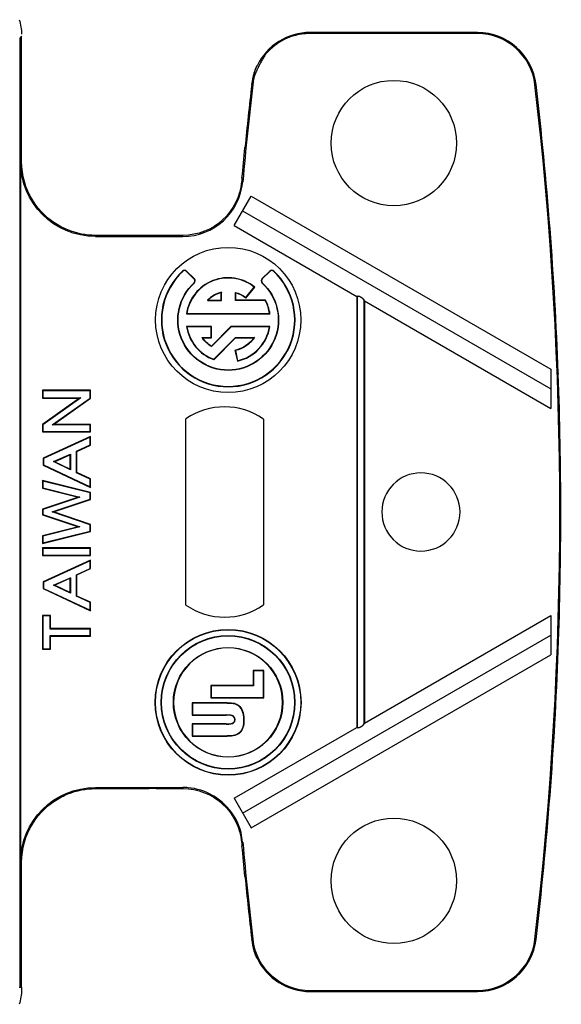
# Model space of a CAD drawing. Units: inches. Extents: x -2.2 to 31.7, y 0.3 to 22.2.
# Drawn here: x 12.3 to 13.1, y 13.9 to 15.3 of the extents above; entities that cross this region are included whole.
import ezdxf

# ---------------------------------------------------------------- set-up
doc = ezdxf.new("R2010")
doc.units = ezdxf.units.IN
doc.header["$LTSCALE"] = 0.5
doc.header["$MEASUREMENT"] = 0
doc.layers.add('60', color=7, linetype='Continuous')

msp = doc.modelspace()

# ---------------------------------------------------------------- linework, layer by layer
at = {"layer": '60', "color": 52, "linetype": 'Continuous'}
for p, q in [((12.9505, 15.2419), (12.7238, 15.2419)), ((12.7238, 15.2404), (12.7238, 15.2419)), ((12.9505, 15.2404), (12.7238, 15.2404)), ((12.9505, 15.2404), (12.9505, 15.2419)), ((12.3328, 15.2369), (12.3302, 15.2343)), ((12.3302, 15.2343), (12.3302, 13.9497)), ((12.3328, 15.067), (12.3328, 15.2369)), ((13.0284, 15.1711), (13.0299, 15.1712)), ((12.3313, 15.067), (12.3328, 15.067)), ((12.3313, 15.067), (12.3313, 14.117)), ((12.6207, 14.9801), (12.6438, 15.0201)), ((12.6438, 15.0201), (13.0499, 14.7857)), ((12.6323, 15.0001), (13.0499, 14.759)), ((12.6207, 14.9801), (12.7872, 14.884)), ((12.5054, 14.9669), (12.4329, 14.9669)), ((12.4329, 14.9669), (12.4329, 14.9654)), ((12.4329, 14.9654), (12.5511, 14.9654)), ((12.5153, 14.9669), (12.5055, 14.9669)), ((12.5511, 14.9669), (12.5153, 14.9669)), ((12.5511, 14.9654), (12.5511, 14.9669)), ((12.5512, 14.9182), (12.5509, 14.9185)), ((12.5561, 14.9181), (12.5564, 14.9184)), ((12.5666, 14.9077), (12.5561, 14.9181)), ((12.5669, 14.908), (12.5564, 14.9184)), ((12.5666, 14.9077), (12.5669, 14.908)), ((12.669, 14.9184), (12.6585, 14.908)), ((12.6588, 14.9078), (12.6585, 14.908)), ((12.6693, 14.9181), (12.6588, 14.9078)), ((12.6693, 14.9181), (12.669, 14.9184)), ((12.6742, 14.9182), (12.6745, 14.9185)), ((12.5665, 14.9026), (12.5668, 14.9023)), ((12.6366, 14.8826), (12.6481, 14.8967)), ((12.6367, 14.882), (12.6487, 14.8968)), ((12.6589, 14.9026), (12.6586, 14.9023)), ((12.6034, 14.8792), (12.6034, 14.8893)), ((12.6038, 14.8788), (12.6038, 14.8898)), ((12.6226, 14.8788), (12.6226, 14.8895)), ((12.6231, 14.8792), (12.6231, 14.889)), ((12.7878, 14.8844), (12.7872, 14.884)), ((12.7872, 14.884), (12.7872, 14.2999)), ((12.7878, 14.2996), (12.7878, 14.8844)), ((12.5848, 14.8788), (12.6038, 14.8788)), ((12.5857, 14.8792), (12.6034, 14.8792)), ((12.6038, 14.8788), (12.6034, 14.8792)), ((12.6226, 14.8788), (12.6231, 14.8792)), ((12.663, 14.8788), (12.6226, 14.8788)), ((12.6632, 14.8792), (12.6231, 14.8792)), ((12.7965, 14.8794), (12.7965, 14.3046)), ((12.7972, 14.8782), (12.7965, 14.8794)), ((12.7972, 14.8782), (13.0499, 14.7323)), ((12.7972, 14.8782), (12.7972, 14.3057)), ((12.5561, 14.8604), (12.6694, 14.8604)), ((12.5566, 14.8608), (12.6689, 14.8608)), ((12.59, 14.8433), (12.5562, 14.8433)), ((12.5896, 14.8429), (12.5567, 14.8429)), ((12.5896, 14.8429), (12.59, 14.8433)), ((12.5896, 14.8285), (12.5896, 14.8429)), ((12.59, 14.8281), (12.59, 14.8433)), ((12.6165, 14.8433), (12.59, 14.8166)), ((12.6166, 14.8429), (12.59, 14.8161)), ((12.6693, 14.8433), (12.6165, 14.8433)), ((12.6166, 14.8429), (12.6165, 14.8433)), ((12.6688, 14.8429), (12.6166, 14.8429)), ((12.5772, 14.8285), (12.5896, 14.8285)), ((12.578, 14.8281), (12.59, 14.8281)), ((12.5896, 14.8285), (12.59, 14.8281)), ((12.5932, 14.7989), (12.6226, 14.8285)), ((12.5933, 14.7984), (12.6228, 14.8281)), ((12.6226, 14.8285), (12.6482, 14.8285)), ((12.6226, 14.8285), (12.6228, 14.8281)), ((12.6228, 14.8281), (12.6475, 14.8281)), ((12.6219, 14.811), (12.6251, 14.7964)), ((12.6224, 14.8107), (12.6254, 14.7969)), ((13.0499, 14.7857), (13.0499, 14.7323)), ((12.3617, 14.7564), (12.3611, 14.7569)), ((12.3611, 14.7569), (12.3611, 14.7461)), ((12.4261, 14.7569), (12.3611, 14.7569)), ((12.3617, 14.7466), (12.3611, 14.7461)), ((12.4256, 14.7564), (12.3617, 14.7564)), ((12.3617, 14.7564), (12.3617, 14.7466)), ((12.413, 14.7466), (12.3617, 14.7102)), ((12.3617, 14.7466), (12.413, 14.7466)), ((12.413, 14.7466), (12.4114, 14.7461)), ((12.4256, 14.7564), (12.4261, 14.7569)), ((12.4256, 14.7463), (12.4256, 14.7564)), ((12.4261, 14.7461), (12.4261, 14.7569)), ((12.4114, 14.7461), (12.3611, 14.7105)), ((12.3611, 14.7461), (12.4114, 14.7461)), ((12.3742, 14.71), (12.4256, 14.7463)), ((12.3758, 14.7105), (12.4261, 14.7461)), ((12.4256, 14.7463), (12.4261, 14.7461)), ((12.3617, 14.7102), (12.3611, 14.7105)), ((12.3611, 14.7105), (12.3611, 14.7005)), ((12.3617, 14.7102), (12.3617, 14.701)), ((12.3742, 14.71), (12.3758, 14.7105)), ((12.4256, 14.71), (12.3742, 14.71)), ((12.4261, 14.7105), (12.3758, 14.7105)), ((12.4256, 14.71), (12.4261, 14.7105)), ((12.4256, 14.701), (12.4256, 14.71)), ((12.4261, 14.7005), (12.4261, 14.7105)), ((12.5554, 14.4657), (12.5554, 14.7183)), ((12.6604, 14.718), (12.6604, 14.466)), ((12.3617, 14.701), (12.3611, 14.7005)), ((12.3611, 14.7005), (12.4261, 14.7005)), ((12.3617, 14.701), (12.4256, 14.701)), ((12.4261, 14.6942), (12.3619, 14.6648)), ((12.4256, 14.6933), (12.3624, 14.6644)), ((12.4256, 14.701), (12.4261, 14.7005)), ((12.4256, 14.6933), (12.4261, 14.6942)), ((12.4256, 14.6829), (12.4256, 14.6933)), ((12.4261, 14.6826), (12.4261, 14.6942)), ((12.407, 14.6744), (12.4256, 14.6829)), ((12.4075, 14.6741), (12.4261, 14.6826)), ((12.4256, 14.6829), (12.4261, 14.6826)), ((12.3761, 14.6602), (12.3988, 14.6702)), ((12.3774, 14.6601), (12.3982, 14.6694)), ((12.3988, 14.6702), (12.3982, 14.6694)), ((12.3982, 14.6694), (12.3982, 14.6501)), ((12.3988, 14.6702), (12.3988, 14.6492)), ((12.407, 14.6744), (12.4075, 14.6741)), ((12.407, 14.6451), (12.407, 14.6744)), ((12.4075, 14.6454), (12.4075, 14.6741)), ((12.3624, 14.6644), (12.3619, 14.6648)), ((12.3619, 14.6648), (12.3619, 14.6555)), ((12.3624, 14.6558), (12.3619, 14.6555)), ((12.3619, 14.6555), (12.4261, 14.6253)), ((12.3624, 14.6644), (12.3624, 14.6558)), ((12.3624, 14.6558), (12.4256, 14.6262)), ((12.3761, 14.6602), (12.3774, 14.6601)), ((12.3988, 14.6492), (12.3761, 14.6602)), ((12.3982, 14.6501), (12.3774, 14.6601)), ((12.3988, 14.6492), (12.3982, 14.6501)), ((12.407, 14.6451), (12.4075, 14.6454)), ((12.4256, 14.6366), (12.407, 14.6451)), ((12.4261, 14.6369), (12.4075, 14.6454)), ((12.3617, 14.6338), (12.3611, 14.6345)), ((12.4261, 14.6183), (12.3611, 14.6345)), ((12.3611, 14.6345), (12.3611, 14.6245)), ((12.3617, 14.6338), (12.3617, 14.6249)), ((12.4256, 14.6179), (12.3617, 14.6338)), ((12.4256, 14.6366), (12.4261, 14.6369)), ((12.4256, 14.6262), (12.4256, 14.6366)), ((12.4261, 14.6253), (12.4261, 14.6369)), ((12.3617, 14.6249), (12.3611, 14.6245)), ((12.3611, 14.6245), (12.4098, 14.6121)), ((12.3617, 14.6249), (12.4117, 14.6122)), ((12.4256, 14.6262), (12.4261, 14.6253)), ((12.4256, 14.6179), (12.4261, 14.6183)), ((12.4256, 14.6094), (12.4256, 14.6179)), ((12.4261, 14.609), (12.4261, 14.6183)), ((12.4098, 14.6121), (12.3611, 14.5958)), ((12.4117, 14.6122), (12.3617, 14.5955)), ((12.3742, 14.592), (12.4256, 14.6094)), ((12.3758, 14.592), (12.4261, 14.609)), ((12.4117, 14.6122), (12.4098, 14.6121)), ((12.4256, 14.6094), (12.4261, 14.609)), ((12.3617, 14.5955), (12.3611, 14.5958)), ((12.3611, 14.5958), (12.3611, 14.5881)), ((12.3617, 14.5885), (12.3611, 14.5881)), ((12.3611, 14.5881), (12.4098, 14.5719)), ((12.3617, 14.5955), (12.3617, 14.5885)), ((12.3617, 14.5885), (12.4117, 14.5718)), ((12.4256, 14.5746), (12.3742, 14.592)), ((12.3742, 14.592), (12.3758, 14.592)), ((12.4261, 14.575), (12.3758, 14.592)), ((12.4256, 14.5746), (12.4261, 14.575)), ((12.4256, 14.5661), (12.4256, 14.5746)), ((12.4261, 14.5657), (12.4261, 14.575)), ((12.4098, 14.5719), (12.3611, 14.5595)), ((12.3611, 14.5495), (12.4261, 14.5657)), ((12.4117, 14.5718), (12.3617, 14.5591)), ((12.3617, 14.5501), (12.4256, 14.5661)), ((12.4117, 14.5718), (12.4098, 14.5719)), ((12.4256, 14.5661), (12.4261, 14.5657)), ((12.3617, 14.5591), (12.3611, 14.5595)), ((12.3611, 14.5595), (12.3611, 14.5495)), ((12.3617, 14.5501), (12.3611, 14.5495)), ((12.3617, 14.5591), (12.3617, 14.5501)), ((12.3617, 14.5426), (12.3611, 14.5432)), ((12.4261, 14.5432), (12.3611, 14.5432)), ((12.3611, 14.5432), (12.3611, 14.5331)), ((12.3617, 14.5336), (12.3611, 14.5331)), ((12.3611, 14.5331), (12.4261, 14.5331)), ((12.3617, 14.5426), (12.3617, 14.5336)), ((12.4256, 14.5426), (12.3617, 14.5426)), ((12.3617, 14.5336), (12.4256, 14.5336)), ((12.4256, 14.5426), (12.4261, 14.5432)), ((12.4256, 14.5336), (12.4256, 14.5426)), ((12.4256, 14.5336), (12.4261, 14.5331)), ((12.4261, 14.5331), (12.4261, 14.5432)), ((12.4261, 14.5268), (12.3619, 14.4974)), ((12.4256, 14.526), (12.3624, 14.4971)), ((12.4256, 14.526), (12.4261, 14.5268)), ((12.4256, 14.5155), (12.4256, 14.526)), ((12.4261, 14.5152), (12.4261, 14.5268)), ((12.407, 14.507), (12.4256, 14.5155)), ((12.407, 14.507), (12.4075, 14.5067)), ((12.407, 14.4778), (12.407, 14.507)), ((12.4075, 14.5067), (12.4261, 14.5152)), ((12.4075, 14.4781), (12.4075, 14.5067)), ((12.4256, 14.5155), (12.4261, 14.5152)), ((12.3624, 14.4971), (12.3619, 14.4974)), ((12.3619, 14.4974), (12.3619, 14.4881)), ((12.3624, 14.4971), (12.3624, 14.4885)), ((12.3761, 14.4928), (12.3988, 14.5029)), ((12.3774, 14.4928), (12.3982, 14.5021)), ((12.3988, 14.5029), (12.3982, 14.5021)), ((12.3982, 14.5021), (12.3982, 14.4827)), ((12.3988, 14.5029), (12.3988, 14.4819)), ((12.3624, 14.4885), (12.3619, 14.4881)), ((12.3619, 14.4881), (12.4261, 14.458)), ((12.3624, 14.4885), (12.4256, 14.4588)), ((12.3761, 14.4928), (12.3774, 14.4928)), ((12.3988, 14.4819), (12.3761, 14.4928)), ((12.3982, 14.4827), (12.3774, 14.4928)), ((12.3988, 14.4819), (12.3982, 14.4827)), ((12.407, 14.4778), (12.4075, 14.4781)), ((12.4256, 14.4692), (12.407, 14.4778)), ((12.4261, 14.4696), (12.4075, 14.4781)), ((12.4256, 14.4692), (12.4261, 14.4696)), ((12.4256, 14.4588), (12.4256, 14.4692)), ((12.4261, 14.458), (12.4261, 14.4696)), ((12.4256, 14.4588), (12.4261, 14.458)), ((12.3617, 14.4512), (12.3611, 14.4517)), ((12.3611, 14.4517), (12.3611, 14.4061)), ((12.372, 14.4517), (12.3611, 14.4517)), ((12.3617, 14.4512), (12.3617, 14.4066)), ((12.3714, 14.4512), (12.3617, 14.4512)), ((12.3714, 14.4512), (12.372, 14.4517)), ((12.3714, 14.4334), (12.3714, 14.4512)), ((12.372, 14.4339), (12.372, 14.4517)), ((12.7972, 14.3057), (13.0499, 14.4516)), ((13.0499, 14.4516), (13.0499, 14.3983)), ((12.3714, 14.4334), (12.372, 14.4339)), ((12.4256, 14.4334), (12.3714, 14.4334)), ((12.4261, 14.4339), (12.372, 14.4339)), ((12.4256, 14.4334), (12.4261, 14.4339)), ((12.4256, 14.4244), (12.4256, 14.4334)), ((12.4261, 14.4239), (12.4261, 14.4339)), ((12.3714, 14.4244), (12.4256, 14.4244)), ((12.3714, 14.4244), (12.372, 14.4239)), ((12.3714, 14.4066), (12.3714, 14.4244)), ((12.372, 14.4061), (12.372, 14.4239)), ((12.372, 14.4239), (12.4261, 14.4239)), ((12.4256, 14.4244), (12.4261, 14.4239)), ((12.6323, 14.1839), (13.0499, 14.425)), ((12.3617, 14.4066), (12.3611, 14.4061)), ((12.3611, 14.4061), (12.372, 14.4061)), ((12.3617, 14.4066), (12.3714, 14.4066)), ((12.3714, 14.4066), (12.372, 14.4061)), ((12.6438, 14.1639), (13.0499, 14.3983)), ((12.6467, 14.3772), (12.6467, 14.3566)), ((12.6611, 14.3772), (12.6467, 14.3772)), ((12.6472, 14.3767), (12.6467, 14.3772)), ((12.6472, 14.3767), (12.6472, 14.3562)), ((12.6607, 14.3767), (12.6472, 14.3767)), ((12.6607, 14.3767), (12.6611, 14.3772)), ((12.6607, 14.3405), (12.6607, 14.3767)), ((12.6611, 14.3401), (12.6611, 14.3772)), ((12.5891, 14.3566), (12.5891, 14.3401)), ((12.6467, 14.3566), (12.5891, 14.3566)), ((12.5896, 14.3562), (12.5891, 14.3566)), ((12.5896, 14.3562), (12.5896, 14.3405)), ((12.6472, 14.3562), (12.5896, 14.3562)), ((12.6472, 14.3562), (12.6467, 14.3566)), ((12.5638, 14.3335), (12.5638, 14.3165)), ((12.6111, 14.3335), (12.5638, 14.3335)), ((12.5642, 14.3331), (12.5638, 14.3335)), ((12.6111, 14.3331), (12.5642, 14.3331)), ((12.5642, 14.3331), (12.5642, 14.3169)), ((12.5896, 14.3405), (12.5891, 14.3401)), ((12.5891, 14.3401), (12.6611, 14.3401)), ((12.5896, 14.3405), (12.6607, 14.3405)), ((12.6111, 14.3331), (12.6111, 14.3335)), ((12.6607, 14.3405), (12.6611, 14.3401)), ((12.6211, 14.3323), (12.6212, 14.3327)), ((12.6265, 14.3296), (12.6268, 14.3299)), ((12.6318, 14.322), (12.6322, 14.3222)), ((12.5642, 14.3169), (12.5638, 14.3165)), ((12.5638, 14.3165), (12.6098, 14.3165)), ((12.5642, 14.3169), (12.6098, 14.3169)), ((12.6098, 14.3169), (12.6098, 14.3165)), ((12.6336, 14.3107), (12.634, 14.3107)), ((12.61, 14.3048), (12.5638, 14.3048)), ((12.5638, 14.3048), (12.5638, 14.288)), ((12.5642, 14.3044), (12.5638, 14.3048)), ((12.61, 14.3044), (12.5642, 14.3044)), ((12.5642, 14.3044), (12.5642, 14.2884)), ((12.61, 14.3044), (12.61, 14.3048)), ((12.6207, 14.2039), (12.7872, 14.2999)), ((12.6286, 14.2934), (12.6289, 14.2931)), ((12.7872, 14.2999), (12.7878, 14.2996)), ((12.7965, 14.3046), (12.7972, 14.3057)), ((12.5642, 14.2884), (12.5638, 14.288)), ((12.5638, 14.288), (12.6111, 14.288)), ((12.5642, 14.2884), (12.6111, 14.2884)), ((12.6111, 14.2884), (12.6111, 14.288)), ((12.4329, 14.2186), (12.4329, 14.217)), ((12.4329, 14.2186), (12.5511, 14.2186)), ((12.4329, 14.217), (12.5054, 14.217)), ((12.5153, 14.2171), (12.5055, 14.2171)), ((12.5153, 14.217), (12.5511, 14.217)), ((12.5511, 14.2186), (12.5511, 14.217)), ((12.6207, 14.2039), (12.6438, 14.1639)), ((12.3328, 14.117), (12.3313, 14.117)), ((12.3328, 13.947), (12.3328, 14.117)), ((13.0284, 14.0129), (13.0299, 14.0127)), ((12.3302, 13.9497), (12.3328, 13.947)), ((12.7238, 13.9436), (12.7238, 13.942)), ((12.7238, 13.9436), (12.9505, 13.9436)), ((12.7238, 13.942), (12.9505, 13.942)), ((12.9505, 13.9436), (12.9505, 13.942))]:
    msp.add_line(p, q, dxfattribs=at)
for points in [[(12.3296, 15.2592, 0), (12.3303, 15.2568, 0), (12.3309, 15.2544, 0), (12.3314, 15.2519, 0), (12.3318, 15.2494, 0), (12.3322, 15.2469, 0), (12.3325, 15.2444, 0), (12.3326, 15.2419, 0), (12.3328, 15.2394, 0)], [(12.7878, 14.8844, 0), (12.7879, 14.8845, 0), (12.788, 14.8845, 0), (12.7882, 14.8845, 0), (12.7883, 14.8846, 0), (12.7884, 14.8846, 0), (12.7886, 14.8846, 0), (12.7887, 14.8846, 0), (12.7889, 14.8846, 0), (12.789, 14.8846, 0), (12.7892, 14.8846, 0), (12.7894, 14.8846, 0), (12.7896, 14.8846, 0), (12.7897, 14.8845, 0), (12.7899, 14.8845, 0), (12.7901, 14.8844, 0), (12.7903, 14.8844, 0), (12.7905, 14.8843, 0), (12.7907, 14.8843, 0), (12.7909, 14.8842, 0), (12.7911, 14.8841, 0), (12.7913, 14.884, 0), (12.7915, 14.8839, 0), (12.7917, 14.8838, 0), (12.7919, 14.8837, 0), (12.7922, 14.8836, 0), (12.7924, 14.8834, 0), (12.7926, 14.8833, 0), (12.7928, 14.8832, 0), (12.793, 14.883, 0), (12.7932, 14.8829, 0), (12.7934, 14.8827, 0), (12.7936, 14.8826, 0), (12.7938, 14.8824, 0), (12.794, 14.8823, 0), (12.7942, 14.8821, 0), (12.7944, 14.8819, 0), (12.7946, 14.8818, 0), (12.7947, 14.8816, 0), (12.7949, 14.8814, 0), (12.7951, 14.8812, 0), (12.7953, 14.881, 0), (12.7954, 14.8809, 0), (12.7956, 14.8807, 0), (12.7957, 14.8805, 0), (12.7959, 14.8803, 0), (12.796, 14.8801, 0), (12.7961, 14.8799, 0), (12.7963, 14.8798, 0), (12.7964, 14.8796, 0)], [(12.7965, 14.3046, 0), (12.7964, 14.3044, 0), (12.7963, 14.3042, 0), (12.7961, 14.304, 0), (12.796, 14.3038, 0), (12.7959, 14.3036, 0), (12.7957, 14.3035, 0), (12.7956, 14.3033, 0), (12.7954, 14.3031, 0), (12.7953, 14.3029, 0), (12.7951, 14.3027, 0), (12.7949, 14.3025, 0), (12.7947, 14.3024, 0), (12.7946, 14.3022, 0), (12.7944, 14.302, 0), (12.7942, 14.3019, 0), (12.794, 14.3017, 0), (12.7938, 14.3015, 0), (12.7936, 14.3014, 0), (12.7934, 14.3012, 0), (12.7932, 14.3011, 0), (12.793, 14.3009, 0), (12.7928, 14.3008, 0), (12.7926, 14.3006, 0), (12.7924, 14.3005, 0), (12.7922, 14.3004, 0), (12.7919, 14.3003, 0), (12.7917, 14.3002, 0), (12.7915, 14.3001, 0), (12.7913, 14.3, 0), (12.7911, 14.2999, 0), (12.7909, 14.2998, 0), (12.7907, 14.2997, 0), (12.7905, 14.2996, 0), (12.7903, 14.2996, 0), (12.7901, 14.2995, 0), (12.7899, 14.2995, 0), (12.7897, 14.2994, 0), (12.7896, 14.2994, 0), (12.7894, 14.2994, 0), (12.7892, 14.2993, 0), (12.789, 14.2993, 0), (12.7889, 14.2993, 0), (12.7887, 14.2993, 0), (12.7886, 14.2993, 0), (12.7884, 14.2994, 0), (12.7883, 14.2994, 0), (12.7882, 14.2994, 0), (12.788, 14.2995, 0), (12.7879, 14.2995, 0)], [(12.3328, 13.947, 0), (12.3328, 13.9445, 0), (12.3326, 13.942, 0), (12.3325, 13.9395, 0), (12.3322, 13.937, 0), (12.3318, 13.9345, 0), (12.3314, 13.932, 0), (12.3309, 13.9296, 0), (12.3303, 13.9271, 0), (12.3296, 13.9247, 0)], [(12.3302, 13.9497, 0), (12.3301, 13.9472, 0)]]:
    msp.add_polyline3d(points, dxfattribs=at)
for centre, radius in [((12.8372, 15.092), 0.085), ((12.6127, 14.8523), 0.0984), ((12.6126, 14.334), 0.0988), ((12.6126, 14.334), 0.0984), ((12.6126, 14.334), 0.0906), ((12.6126, 14.334), 0.0901), ((12.6126, 14.334), 0.0742), ((12.8372, 14.092), 0.085)]:
    msp.add_circle(centre, radius, dxfattribs=at)
at = {"layer": '60', "color": 52, "linetype": 'Continuous', "extrusion": (0, 0, -1)}
for centre, radius in [((-12.8739, 14.592), 0.053), ((-12.6126, 14.334), 0.0738)]:
    msp.add_circle(centre, radius, dxfattribs=at)
at = {"layer": '60', "color": 52, "linetype": 'Continuous'}
for centre, radius, start, end in [((12.7238, 15.162), 0.0799, 90, 154.0869), ((12.9505, 15.162), 0.0799, 6.6529, 90), ((12.9505, 15.162), 0.0784, 6.6529, 90), ((12.7238, 15.162), 0.0799, 161.7208, 173.3472), ((8.0637, 14.592), 4.9984, 353.3471, 6.6529), ((8.0637, 14.592), 4.9999, 2.1565, 6.6529), ((12.5511, 15.047), 0.0816, 270, 354.8613), ((12.6127, 14.8523), 0.0906, 133.0421, 46.9978), ((12.6127, 14.8523), 0.0901, 133.0421, 46.9978), ((12.5536, 14.9156), 0.00394, 45.3196, 133.0421), ((12.5536, 14.9156), 0.00352, 45.3196, 133.0421), ((12.6127, 14.8523), 0.0572, 51.1032, 171.8487), ((12.6127, 14.8523), 0.0568, 51.5192, 171.3686), ((12.5641, 14.9052), 0.00352, 312.5738, 45.3196), ((12.5641, 14.9052), 0.00394, 312.5738, 45.3196), ((12.6613, 14.9052), 0.00394, 134.5816, 227.4947), ((12.6613, 14.9052), 0.00352, 134.5816, 227.4947), ((12.6718, 14.9156), 0.00394, 46.9978, 134.5816), ((12.6718, 14.9156), 0.00352, 46.9978, 134.5816), ((12.6127, 14.8523), 0.0386, 103.4178, 136.4916), ((12.6127, 14.8523), 0.0382, 104.2036, 135.0319), ((12.6127, 14.8523), 0.0568, 8.6314, 27.8663), ((12.6127, 14.8523), 0.0572, 8.1513, 28.1154), ((12.6127, 14.8523), 0.0572, 188.9764, 250.1805), ((12.6127, 14.8523), 0.0568, 189.4635, 249.9156), ((12.6127, 14.8523), 0.0572, 282.5136, 351.0236), ((12.6127, 14.8523), 0.0568, 282.9295, 350.5365), ((12.6077, 14.642), 0.0925, 55.2488, 124.4106), ((12.6077, 14.542), 0.0925, 235.5894, 304.7512), ((8.0637, 14.592), 4.9999, 353.3471, 357.8435), ((12.7238, 14.022), 0.0799, 186.6529, 198.2792), ((12.7238, 14.022), 0.0784, 186.6529, 270), ((12.9505, 14.022), 0.0784, 270, 353.3471), ((12.9505, 14.022), 0.0799, 270, 353.3471), ((12.7238, 14.022), 0.0799, 205.9131, 270)]:
    msp.add_arc(centre, radius, start, end, dxfattribs=at)
at = {"layer": '60', "color": 52, "linetype": 'Continuous', "extrusion": (0, 0, -1)}
for centre, radius, start, end in [((-12.7238, 15.162), 0.0799, 18.2964, 25.9053), ((-12.4329, 15.067), 0.1016, 270, 0), ((-12.4329, 15.067), 0.1001, 297.2986, 0), ((-12.5511, 15.047), 0.0801, 185.1387, 270), ((-12.4329, 15.067), 0.1001, 292.058, 297.2915), ((-12.4329, 15.067), 0.1001, 270, 292.0513), ((-12.6127, 14.8523), 0.0683, 132.5053, 47.4262), ((-12.6127, 14.8523), 0.0679, 132.5053, 47.4262), ((-12.6127, 14.8523), 0.0386, 104.8892, 128.284), ((-12.6127, 14.8523), 0.0382, 105.6963, 128.8968), ((-12.6127, 14.8523), 0.0427, 302.1554, 326.2206), ((-12.6127, 14.8523), 0.0423, 302.6024, 325.168), ((-12.6127, 14.8523), 0.0423, 214.832, 257.4864), ((-12.6127, 14.8523), 0.0427, 213.7794, 256.9331), ((-8.0637, 14.592), 4.9993, 177.8576, 182.1424), ((-12.4329, 14.117), 0.1016, 0, 90), ((-12.4329, 14.117), 0.1001, 67.9487, 90), ((-12.5511, 14.137), 0.0801, 90, 174.8612), ((-12.4329, 14.117), 0.1001, 0, 62.7014), ((-12.4329, 14.117), 0.1001, 62.7085, 67.942), ((-12.7238, 14.022), 0.0799, 334.0947, 341.7036)]:
    msp.add_arc(centre, radius, start, end, dxfattribs=at)
at = {"layer": '60', "color": 52, "linetype": 'Continuous'}
for points, degree, knots in [([(12.7238, 15.2404), (12.6939, 15.2404), (12.6716, 15.2206), (12.6681, 15.2174), (12.6645, 15.2142), (12.6545, 15.198), (12.6472, 15.1805), (12.6466, 15.1758), (12.6461, 15.171)], 2, [0, 0, 0, 0.500338, 0.500338, 0.56276, 0.666968, 0.833569, 0.937578, 1, 1, 1]), ([(13.0595, 14.7789), (13.0596, 14.7791), (13.0597, 14.7793), (13.0598, 14.7796), (13.0599, 14.7798), (13.06, 14.7799), (13.06, 14.7801)], 3, [0, 0, 0, 0, 0.555232, 0.555232, 0.555232, 1, 1, 1, 1]), ([(13.06, 14.4038), (13.0599, 14.4041), (13.0598, 14.4043), (13.0597, 14.4045), (13.0596, 14.4047), (13.0595, 14.4049), (13.0595, 14.4051)], 3, [0, 0, 0, 0, 0.555232, 0.555232, 0.555232, 1, 1, 1, 1]), ([(12.6265, 14.3296), (12.6265, 14.3296), (12.6265, 14.3296), (12.6265, 14.3296), (12.6289, 14.3277), (12.6306, 14.3252), (12.6318, 14.322)], 3, [0, 0, 0, 0, 0.000044, 0.000044, 0.000044, 1, 1, 1, 1]), ([(12.62, 14.3151), (12.6199, 14.315), (12.6198, 14.3149), (12.6198, 14.3148), (12.6197, 14.3147)], 3, [0, 0, 0, 0, 0.500609, 1, 1, 1, 1]), ([(12.6201, 14.3061), (12.62, 14.3062), (12.62, 14.3062), (12.62, 14.3063), (12.6199, 14.3063), (12.6199, 14.3064), (12.6198, 14.3065)], 3, [0, 0, 0, 0, 0.463289, 0.463289, 0.463289, 1, 1, 1, 1]), ([(12.6286, 14.2934), (12.6286, 14.2934), (12.6286, 14.2934), (12.6286, 14.2934), (12.6253, 14.2901), (12.6195, 14.2884), (12.6111, 14.2884)], 3, [0, 0, 0, 0, 0.000036, 0.000036, 0.000036, 1, 1, 1, 1]), ([(12.6323, 14.1443), (12.6317, 14.1487), (12.6293, 14.1661), (12.6189, 14.1846), (12.6036, 14.1998), (12.5873, 14.2117), (12.5675, 14.2181), (12.5535, 14.2185), (12.5511, 14.2186)], 3, [0, 0, 0, 0, 0.110516, 0.43956, 0.499545, 0.650638, 0.938989, 1, 1, 1, 1])]:
    msp.add_open_spline(points, degree=degree, knots=knots, dxfattribs=at)
for points, degree in [([(12.6479, 15.1871), (12.6479, 15.1871), (12.6479, 15.1871), (12.6479, 15.187)], 3), ([(12.6519, 15.1969), (12.6519, 15.1969), (12.6519, 15.1969), (12.6519, 15.1969)], 3), ([(12.6461, 15.171), (12.641, 15.1273), (12.6364, 15.0835), (12.6325, 15.0397)], 3), ([(12.6446, 15.1712), (12.6413, 15.1428), (12.6382, 15.1144), (12.6354, 15.086)], 3), ([(12.6461, 15.171), (12.6446, 15.1712)], 1), ([(12.6314, 15.0447), (12.6327, 15.0584), (12.634, 15.0721), (12.6354, 15.0858)], 3), ([(12.6354, 15.0858), (12.6354, 15.0858), (12.6354, 15.0859), (12.6354, 15.086)], 3), ([(12.6314, 15.0447), (12.6313, 15.043), (12.6311, 15.0414), (12.631, 15.0398)], 3), ([(12.6314, 15.0447), (12.6314, 15.0447), (12.6314, 15.0447), (12.6314, 15.0447)], 3), ([(12.6323, 15.0397), (12.6318, 15.0397), (12.6313, 15.0398), (12.6308, 15.0398)], 3), ([(12.387, 14.9781), (12.387, 14.978), (12.387, 14.978), (12.387, 14.978)], 3), ([(12.3953, 14.9742), (12.3953, 14.9742), (12.3953, 14.9742), (12.3953, 14.9742)], 3), ([(12.5055, 14.9669), (12.5055, 14.9669), (12.5055, 14.9669), (12.5054, 14.9669)], 3), ([(12.5153, 14.9669), (12.5153, 14.9669), (12.5153, 14.9669), (12.5153, 14.9669)], 3), ([(12.6481, 14.8967), (12.6483, 14.8968), (12.6485, 14.8968), (12.6487, 14.8968)], 3), ([(12.6038, 14.8898), (12.6037, 14.8896), (12.6035, 14.8894), (12.6034, 14.8893)], 3), ([(12.6226, 14.8895), (12.6228, 14.8894), (12.6229, 14.8892), (12.6231, 14.889)], 3), ([(12.6366, 14.8826), (12.6367, 14.8824), (12.6367, 14.8822), (12.6367, 14.882)], 3), ([(12.5848, 14.8788), (12.5851, 14.879), (12.5854, 14.8791), (12.5857, 14.8792)], 3), ([(12.663, 14.8788), (12.663, 14.879), (12.6631, 14.8791), (12.6632, 14.8792)], 3), ([(12.5566, 14.8608), (12.5564, 14.8607), (12.5563, 14.8605), (12.5561, 14.8604)], 3), ([(12.6689, 14.8608), (12.6691, 14.8607), (12.6692, 14.8605), (12.6694, 14.8604)], 3), ([(12.5567, 14.8429), (12.5565, 14.8431), (12.5564, 14.8432), (12.5562, 14.8433)], 3), ([(12.6688, 14.8429), (12.6689, 14.8431), (12.6691, 14.8432), (12.6693, 14.8433)], 3), ([(12.5772, 14.8285), (12.5775, 14.8284), (12.5778, 14.8283), (12.578, 14.8281)], 3), ([(12.6482, 14.8285), (12.648, 14.8284), (12.6477, 14.8283), (12.6475, 14.8281)], 3), ([(12.59, 14.8161), (12.59, 14.8163), (12.59, 14.8165), (12.59, 14.8166)], 3), ([(12.6224, 14.8107), (12.6222, 14.8108), (12.6221, 14.8109), (12.6219, 14.811)], 3), ([(12.5932, 14.7989), (12.5933, 14.7988), (12.5933, 14.7986), (12.5933, 14.7984)], 3), ([(12.6254, 14.7969), (12.6253, 14.7967), (12.6252, 14.7966), (12.6251, 14.7964)], 3), ([(13.06, 14.7801), (13.06, 14.7799), (13.06, 14.7796), (13.06, 14.7794)], 3), ([(13.06, 14.4038), (13.06, 14.4041), (13.06, 14.4043), (13.06, 14.4046)], 3), ([(12.6111, 14.3335), (12.6157, 14.3335), (12.6191, 14.3332), (12.6212, 14.3327)], 3), ([(12.6111, 14.3331), (12.6157, 14.3331), (12.619, 14.3328), (12.6211, 14.3323)], 3), ([(12.6211, 14.3323), (12.6232, 14.3317), (12.625, 14.3308), (12.6265, 14.3296)], 3), ([(12.6212, 14.3327), (12.6233, 14.3321), (12.6252, 14.3312), (12.6268, 14.3299)], 3), ([(12.6268, 14.3299), (12.6292, 14.328), (12.631, 14.3254), (12.6322, 14.3222)], 3), ([(12.6318, 14.322), (12.633, 14.3189), (12.6336, 14.3151), (12.6336, 14.3107)], 3), ([(12.6322, 14.3222), (12.6334, 14.3189), (12.634, 14.3151), (12.634, 14.3107)], 3), ([(12.62, 14.3151), (12.6179, 14.3165), (12.6152, 14.3169), (12.6098, 14.3169)], 3), ([(12.6197, 14.3147), (12.6178, 14.3161), (12.6152, 14.3165), (12.6098, 14.3165)], 3), ([(12.61, 14.3048), (12.6153, 14.3048), (12.618, 14.3051), (12.6198, 14.3065)], 3), ([(12.61, 14.3044), (12.6153, 14.3044), (12.6181, 14.3047), (12.6201, 14.3061)], 3), ([(12.6198, 14.3065), (12.6223, 14.308), (12.622, 14.3132), (12.6197, 14.3147)], 3), ([(12.6201, 14.3061), (12.6229, 14.3079), (12.6224, 14.3134), (12.62, 14.3151)], 3), ([(12.6336, 14.3107), (12.6336, 14.3024), (12.6319, 14.2967), (12.6286, 14.2934)], 3), ([(12.634, 14.3107), (12.634, 14.3024), (12.6323, 14.2965), (12.6289, 14.2931)], 3), ([(12.6289, 14.2931), (12.6255, 14.2897), (12.6196, 14.288), (12.6111, 14.288)], 3), ([(12.5055, 14.2171), (12.5055, 14.2171), (12.5055, 14.2171), (12.5054, 14.217)], 3), ([(12.5153, 14.217), (12.5153, 14.2171), (12.5153, 14.2171), (12.5153, 14.2171)], 3), ([(12.387, 14.2059), (12.387, 14.2059), (12.387, 14.2059), (12.387, 14.2059)], 3), ([(12.3953, 14.2097), (12.3953, 14.2097), (12.3953, 14.2097), (12.3953, 14.2097)], 3), ([(12.6325, 14.1443), (12.631, 14.1442)], 1), ([(12.631, 14.1442), (12.6311, 14.1425), (12.6313, 14.1409), (12.6314, 14.1393)], 3), ([(12.6314, 14.1393), (12.6314, 14.1393), (12.6314, 14.1393), (12.6314, 14.1393)], 3), ([(12.6354, 14.0982), (12.634, 14.1119), (12.6327, 14.1256), (12.6314, 14.1393)], 3), ([(12.6325, 14.1443), (12.6364, 14.1004), (12.641, 14.0566), (12.6461, 14.0129)], 3), ([(12.6354, 14.098), (12.6354, 14.098), (12.6354, 14.0981), (12.6354, 14.0982)], 3), ([(12.6354, 14.098), (12.6382, 14.0695), (12.6413, 14.0411), (12.6446, 14.0127)], 3), ([(12.6459, 14.0129), (12.6454, 14.0128), (12.6449, 14.0128), (12.6444, 14.0127)], 3), ([(12.6479, 13.9969), (12.6479, 13.9969), (12.6479, 13.9969), (12.6479, 13.9969)], 3), ([(12.6519, 13.9871), (12.6519, 13.9871), (12.6519, 13.9871), (12.6519, 13.987)], 3)]:
    msp.add_open_spline(points, degree=degree, dxfattribs=at)

doc.saveas('drawing.dxf')
